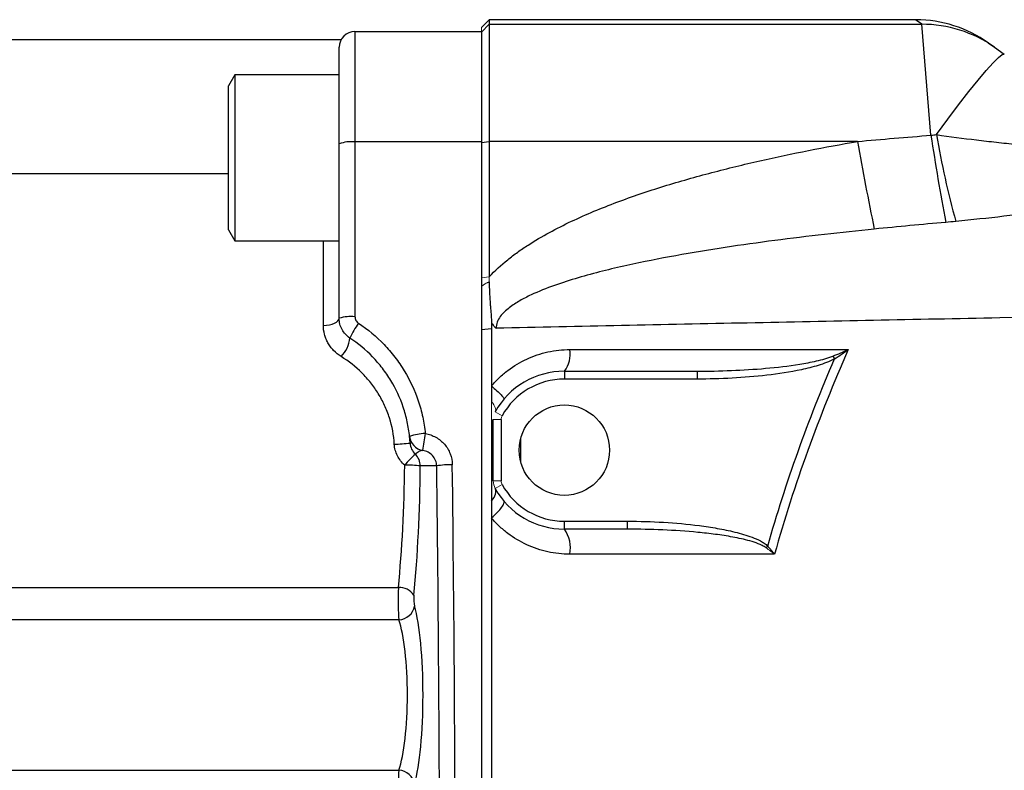
# Model space of a CAD drawing. Units: inches. Extents: x -54.5 to 44.3, y -21.6 to 33.6.
# Drawn here: x 1.5 to 6.4, y 25.4 to 29.1 of the extents above; entities that cross this region are included whole.
import ezdxf

# ---------------------------------------------------------------- set-up
doc = ezdxf.new("R2010")
doc.units = ezdxf.units.IN
doc.header["$MEASUREMENT"] = 0

msp = doc.modelspace()

# ---------------------------------------------------------------- linework, layer by layer
at = {"color": 7, "linetype": 'Continuous', "lineweight": 25}
for p, q in [((3.8315, 29.0936), (3.7921, 29.0542)), ((3.7921, 29.0315), (3.8315, 29.0709)), ((5.9547, 29.0936), (3.8315, 29.0936)), ((3.8315, 29.0936), (3.8315, 29.0709)), ((3.8315, 29.0709), (3.8315, 28.4866)), ((3.8315, 29.0709), (5.9863, 29.0709)), ((5.9863, 29.0709), (5.9547, 29.0936)), ((6.0324, 28.5175), (5.9863, 29.0709)), ((3.1622, 29.0345), (3.1622, 28.4841)), ((3.1622, 29.0345), (3.7921, 29.0345)), ((3.7921, 29.0345), (3.7921, 28.4841)), ((1.2724, 28.9951), (3.094, 28.9951)), ((3.0835, 28.4742), (3.0835, 28.9558)), ((6.3175, 28.9786), (6.3491, 28.9563)), ((6.3491, 28.9563), (6.3979, 28.922)), ((2.5638, 28.818), (2.5323, 28.7634)), ((3.0835, 28.818), (2.5638, 28.818)), ((2.5638, 28.818), (2.5638, 27.9912)), ((2.5323, 28.0458), (2.5323, 28.7634)), ((3.0835, 27.6055), (3.0835, 28.4742)), ((3.1622, 28.4841), (3.1622, 27.6133)), ((3.7921, 28.4841), (3.1622, 28.4841)), ((3.7921, 28.4817), (3.8315, 28.4866)), ((3.7921, 28.4841), (3.7921, 20.5298)), ((3.8315, 28.4866), (3.8315, 27.8116)), ((5.6662, 28.4866), (3.8315, 28.4866)), ((2.5323, 28.3259), (1.3906, 28.3259)), ((2.5323, 28.0458), (2.5638, 27.9912)), ((2.5638, 27.9912), (3.0835, 27.9912)), ((3.7921, 27.55), (3.8427, 27.5549)), ((5.5442, 27.4169), (5.5519, 27.4027)), ((4.2055, 27.3416), (4.867, 27.3416)), ((4.2055, 27.3416), (4.2055, 27.3022)), ((4.867, 27.3416), (4.867, 27.3022)), ((4.867, 27.3022), (4.2055, 27.3022)), ((3.8512, 26.7954), (3.8512, 27.1004)), ((3.8906, 27.1004), (3.8906, 26.7954)), ((3.5695, 26.8692), (3.4878, 26.8692)), ((4.2055, 26.5542), (4.2055, 26.5936)), ((4.2055, 26.5936), (4.5201, 26.5936)), ((4.5201, 26.5542), (4.5201, 26.5936)), ((4.5201, 26.5542), (4.2055, 26.5542)), ((0.6214, 26.2637), (3.3784, 26.2637)), ((3.3808, 26.1027), (0.485, 26.1027)), ((0.485, 25.3521), (3.3808, 25.3521))]:
    msp.add_line(p, q, dxfattribs=at)
at = {"color": 144, "linetype": 'Continuous', "lineweight": 18}
for p, q in [((3.7921, 29.0345), (3.7921, 29.0542)), ((3.7921, 27.8074), (3.8315, 27.8116)), ((3.861, 27.1385), (3.8955, 27.1194)), ((3.8512, 27.1004), (3.8906, 27.1004)), ((3.8512, 26.7954), (3.8906, 26.7954)), ((3.861, 26.7573), (3.8955, 26.7764)), ((5.211, 26.4612), (5.2193, 26.4696))]:
    msp.add_line(p, q, dxfattribs=at)
at = {"color": 8, "linetype": 'Continuous', "lineweight": 25}
for p, q in [((3.0047, 27.57), (3.0047, 27.9912)), ((3.989, 26.8857), (3.989, 27.0101))]:
    msp.add_line(p, q, dxfattribs=at)
at = {"color": 7, "linetype": 'Continuous', "lineweight": 25, "flags": 128}
for points in [[(6.0596, 28.5207), (6.1157, 28.5973), (6.1698, 28.6692), (6.2207, 28.7348), (6.2671, 28.7925), (6.3079, 28.8409), (6.3421, 28.8788), (6.3689, 28.9054), (6.3877, 28.9198), (6.3979, 28.922)], [(3.0047, 27.57), (3.0201, 27.5706), (3.0349, 27.5727), (3.0485, 27.576), (3.0604, 27.5804), (3.0702, 27.5858), (3.0775, 27.5919), (3.082, 27.5986), (3.0835, 27.6055)]]:
    msp.add_lwpolyline(points, dxfattribs=at)
at = {"color": 7, "linetype": 'Continuous', "lineweight": 25}
msp.add_circle((4.2055, 26.9479), 0.2253, dxfattribs=at)
for centre, radius, start, end in [((5.9547, 28.4637), 0.6299, 54.8283, 89.6884), ((5.9876, 28.4432), 0.6276, 54.8337, 90.125), ((3.1622, 28.9558), 0.0787, 90, 180), ((18.1192, 30.3421), 12.2237, 188.5846, 190.64979), ((10.503, 29.2859), 4.5088, 189.7706, 195.4107), ((3.1428, 28.3208), 0.1645, 83.2369, 111.157), ((21.768, 31.3365), 16.352, 190.03693, 191.59553), ((3.1427, 27.4079), 0.2063, 84.579, 106.6862), ((3.509, 27.3368), 0.4094, 143.4965, 155.4514), ((2.985, 27.5215), 0.1523, 315.3142, 354.4716), ((4.0992, 27.4256), 0.1355, 321.678, 9.9169), ((4.2055, 26.9479), 0.3937, 90, 151.045), ((4.2055, 26.9479), 0.3543, 90, 151.045), ((3.5189, 26.7756), 0.2551, 91.4081, 109.3647), ((3.5126, 27.0244), 0.0787, 185.8738, 260.3687), ((5.2056, 26.7214), 1.721, 169.6468, 172.4747), ((3.3291, 27.8933), 0.9161, 271.8192, 276.7523), ((3.9011, 26.4422), 0.6535, 132.117, 138.7107), ((3.4085, 26.8693), 0.0792, 359.924, 46.7137), ((3.4208, 26.3583), 0.5152, 82.5339, 91.1928), ((3.6365, 26.5025), 0.3727, 88.3612, 100.3567), ((4.2055, 26.9479), 0.3937, 208.955, 270), ((4.2055, 26.9479), 0.3543, 208.955, 270), ((4.0749, 26.4602), 0.1609, 348.8393, 35.7238), ((3.3837, 26.1776), 0.0863, 33.0342, 93.5288), ((3.3782, 26.1841), 0.0814, 271.8556, 350.7485), ((3.3782, 25.2708), 0.0814, 9.2515, 88.1444)]:
    msp.add_arc(centre, radius, start, end, dxfattribs=at)
at = {"color": 144, "linetype": 'Continuous', "lineweight": 18}
for centre, radius, start, end in [((3.9299, 27.1004), 0.0394, 151.045, 180), ((3.9299, 26.7954), 0.0787, 180, 208.955), ((3.9299, 26.7954), 0.0394, 180, 208.955)]:
    msp.add_arc(centre, radius, start, end, dxfattribs=at)
at = {"color": 7, "linetype": 'Continuous', "lineweight": 25}
for centre, major_axis, ratio, start_param, end_param in [((3.1677, 26.9479), (0, 1.378), 0.17619, 4.192822, 4.658309), ((3.2454, 26.9479), (0, 1.4567), 0.166667, 4.192822, 4.658309), ((-1.6519, 24.507), (0, 31.4173), 0.166667, 4.63713, 4.787648), ((-1.5742, 24.507), (0, 31.4961), 0.16625, 4.63713, 4.787648), ((3.3841, 26.2051), (0, 0.1181), 0.055556, 1.051229, 2.619206), ((3.4618, 26.2051), (0, 0.0394), 0.166667, 1.051229, 2.619206), ((3.416, 25.7274), (0, 0.5118), 0.166667, 3.663979, 5.760799), ((3.3383, 25.7274), (0, 0.4331), 0.19697, 3.663979, 5.760799), ((3.3841, 25.2498), (0, 0.1181), 0.055556, 0.522387, 2.090363)]:
    msp.add_ellipse(centre, major_axis=major_axis, ratio=ratio, start_param=start_param, end_param=end_param, dxfattribs=at)
for points in [[(5.6662, 28.4866), (5.7882, 28.4977), (5.9103, 28.508), (6.0324, 28.5175)], [(6.0324, 28.5175), (6.0415, 28.5185), (6.0506, 28.5196), (6.0596, 28.5207)], [(6.1061, 28.0831), (5.9872, 28.0728), (5.8684, 28.0617), (5.7497, 28.0497)], [(6.1563, 28.0878), (6.1395, 28.0861), (6.1228, 28.0846), (6.1061, 28.0831)], [(3.8427, 27.5822), (3.8427, 27.5731), (3.8427, 27.564), (3.8427, 27.5549)], [(4.2327, 27.449), (4.6941, 27.449), (5.1567, 27.4489), (5.6206, 27.4489)], [(5.5442, 27.4169), (5.5699, 27.4274), (5.5954, 27.4381), (5.6206, 27.4489)], [(5.5519, 27.4027), (5.5751, 27.4179), (5.598, 27.4333), (5.6206, 27.4489)], [(3.8427, 27.0968), (3.8427, 26.9953), (3.8427, 26.8938), (3.8427, 26.7922)], [(5.2531, 26.4291), (4.9123, 26.4291), (4.5722, 26.4291), (4.2328, 26.4291)]]:
    msp.add_open_spline(points, degree=3, dxfattribs=at)
for points, knots in [([(6.0596, 28.5207), (6.1262, 28.5109), (6.1928, 28.5023), (6.2924, 28.4905), (6.3256, 28.4867), (6.3918, 28.4793), (6.4248, 28.4757), (6.5229, 28.4647), (6.5875, 28.4571), (6.7145, 28.4391), (6.777, 28.4286), (6.8386, 28.4154)], [0, 0, 0, 0, 0.25, 0.25, 0.375, 0.375, 0.5, 0.5, 0.75, 0.75, 1, 1, 1, 1]), ([(3.8315, 27.8116), (3.8597, 27.8426), (3.8905, 27.8708), (3.9394, 27.9102), (3.9562, 27.9229), (3.9901, 27.9472), (4.0073, 27.9588), (4.0595, 27.9925), (4.095, 28.0133), (4.1672, 28.0526), (4.2038, 28.071), (4.3149, 28.1235), (4.3907, 28.1548), (4.5445, 28.2125), (4.6226, 28.2389), (4.7804, 28.2879), (4.86, 28.3104), (5.0197, 28.3525), (5.0999, 28.3719), (5.3413, 28.4267), (5.5034, 28.4584), (5.6662, 28.4866)], [0, 0, 0, 0, 0.0625, 0.0625, 0.09375, 0.09375, 0.125, 0.125, 0.1875, 0.1875, 0.25, 0.25, 0.375, 0.375, 0.5, 0.5, 0.625, 0.625, 0.75, 0.75, 1, 1, 1, 1]), ([(7.1066, 28.187), (7.0289, 28.1831), (6.9509, 28.1765), (6.7939, 28.1607), (6.715, 28.1515), (6.5958, 28.1372), (6.5559, 28.1324), (6.476, 28.1229), (6.4361, 28.1181), (6.3162, 28.1043), (6.2363, 28.0956), (6.1563, 28.0878)], [0, 0, 0, 0, 0.25, 0.25, 0.5, 0.5, 0.625, 0.625, 0.75, 0.75, 1, 1, 1, 1]), ([(5.7497, 28.0497), (5.5842, 28.0331), (5.4189, 28.0145), (5.1716, 27.9821), (5.0892, 27.9706), (4.9248, 27.9455), (4.8426, 27.9321), (4.6789, 27.9025), (4.5974, 27.8864), (4.4353, 27.8504), (4.3547, 27.8305), (4.2351, 27.7954), (4.1954, 27.7828), (4.1167, 27.7548), (4.0776, 27.7394), (4.0206, 27.7127), (4.0019, 27.7032), (3.9655, 27.6823), (3.9477, 27.6709), (3.9228, 27.6516), (3.9147, 27.6447), (3.8997, 27.6301), (3.8927, 27.6223), (3.8802, 27.6052), (3.8749, 27.5961), (3.8673, 27.5764), (3.8652, 27.5659), (3.8652, 27.5553)], [0, 0, 0, 0, 0.25, 0.25, 0.375, 0.375, 0.5, 0.5, 0.625, 0.625, 0.75, 0.75, 0.8125, 0.8125, 0.875, 0.875, 0.90625, 0.90625, 0.9375, 0.9375, 0.953125, 0.953125, 0.96875, 0.96875, 0.984375, 0.984375, 1, 1, 1, 1]), ([(3.8307, 27.7863), (3.8309, 27.7799), (3.8311, 27.7678), (3.8317, 27.7508), (3.8326, 27.7315), (3.8339, 27.7095), (3.8356, 27.6841), (3.8376, 27.6586), (3.8393, 27.6375), (3.8406, 27.6205), (3.8414, 27.6077), (3.8422, 27.5949), (3.8426, 27.5864), (3.8427, 27.5822)], [0, 0, 0, 0, 0.093099, 0.176204, 0.249971, 0.374974, 0.499981, 0.624988, 0.749995, 0.812493, 0.874987, 0.939664, 1, 1, 1, 1]), ([(14.014, 27.7762), (13.5865, 27.765), (13.1595, 27.7542), (12.306, 27.7333), (11.8797, 27.7233), (11.0282, 27.7038), (10.603, 27.6944), (9.7537, 27.676), (9.3295, 27.6671), (8.0592, 27.6409), (7.2155, 27.6241), (5.9548, 27.5987), (5.5354, 27.5903), (4.6988, 27.5731), (4.2815, 27.5643), (3.8652, 27.5553)], [0, 0, 0, 0, 0.125, 0.125, 0.25, 0.25, 0.375, 0.375, 0.5, 0.5, 0.75, 0.75, 0.875, 0.875, 1, 1, 1, 1]), ([(3.1366, 27.5069), (3.1284, 27.5123), (3.121, 27.5186), (3.1079, 27.5329), (3.1022, 27.541), (3.093, 27.558), (3.0894, 27.5673), (3.0847, 27.5861), (3.0835, 27.5957), (3.0835, 27.6055)], [0, 0, 0, 0, 0.25, 0.25, 0.5, 0.5, 0.75, 0.75, 1, 1, 1, 1]), ([(3.1622, 27.6133), (3.1622, 27.61), (3.1626, 27.6068), (3.1642, 27.6005), (3.1654, 27.5974), (3.17, 27.5889), (3.1744, 27.5839), (3.1799, 27.5803)], [0, 0, 0, 0, 0.25, 0.25, 0.5, 0.5, 1, 1, 1, 1]), ([(3.1799, 27.5803), (3.2265, 27.5495), (3.2688, 27.5142), (3.3261, 27.4546), (3.3442, 27.4337), (3.3781, 27.3895), (3.3938, 27.3666), (3.4366, 27.2959), (3.4598, 27.246), (3.4863, 27.1669), (3.4937, 27.14), (3.5054, 27.0858), (3.5098, 27.0584), (3.5126, 27.0307)], [0, 0, 0, 0, 0.25, 0.25, 0.375, 0.375, 0.5, 0.5, 0.75, 0.75, 0.875, 0.875, 1, 1, 1, 1]), ([(3.8427, 27.5822), (3.8461, 27.5775), (3.8497, 27.5728), (3.8572, 27.5638), (3.8612, 27.5594), (3.8652, 27.5553)], [0, 0, 0, 0, 0.5, 0.5, 1, 1, 1, 1]), ([(3.0933, 27.4145), (3.0793, 27.4232), (3.0668, 27.4333), (3.0503, 27.4506), (3.0451, 27.4568), (3.0356, 27.4695), (3.0314, 27.4761), (3.0238, 27.4896), (3.0205, 27.4966), (3.0147, 27.5109), (3.0123, 27.5182), (3.0066, 27.5402), (3.0047, 27.555), (3.0047, 27.57)], [0, 0, 0, 0, 0.25, 0.25, 0.375, 0.375, 0.5, 0.5, 0.625, 0.625, 0.75, 0.75, 1, 1, 1, 1]), ([(3.8427, 27.5549), (3.8427, 27.5229), (3.8427, 27.459), (3.8427, 27.3635), (3.8427, 27.3), (3.8427, 27.2684)], [0, 0, 0, 0, 0.335506, 0.668797, 1, 1, 1, 1]), ([(3.4343, 27.0163), (3.4317, 27.0411), (3.4278, 27.0656), (3.4173, 27.1139), (3.4107, 27.1379), (3.387, 27.2086), (3.3662, 27.2531), (3.3279, 27.3162), (3.3139, 27.3366), (3.2835, 27.3761), (3.2674, 27.3948), (3.2161, 27.4479), (3.1783, 27.4794), (3.1366, 27.5069)], [0, 0, 0, 0, 0.125, 0.125, 0.25, 0.25, 0.5, 0.5, 0.625, 0.625, 0.75, 0.75, 1, 1, 1, 1]), ([(3.8427, 27.2684), (3.8548, 27.2826), (3.8675, 27.2961), (3.8946, 27.3218), (3.909, 27.334), (3.9537, 27.3678), (3.9854, 27.3867), (4.0356, 27.4099), (4.0529, 27.4167), (4.0881, 27.4285), (4.1059, 27.4333), (4.1595, 27.445), (4.1958, 27.449), (4.2327, 27.449)], [0, 0, 0, 0, 0.125, 0.125, 0.25, 0.25, 0.5, 0.5, 0.625, 0.625, 0.75, 0.75, 1, 1, 1, 1]), ([(5.6206, 27.4489), (5.5473, 27.2835), (5.4799, 27.1158), (5.3571, 26.7754), (5.3019, 26.6033), (5.2531, 26.4291)], [0, 0, 0, 0, 0.5, 0.5, 1, 1, 1, 1]), ([(3.3582, 26.9776), (3.3557, 27.0228), (3.3475, 27.0666), (3.3306, 27.1195), (3.3269, 27.13), (3.3189, 27.1508), (3.3145, 27.1611), (3.3005, 27.1914), (3.29, 27.2109), (3.267, 27.2482), (3.2544, 27.2662), (3.227, 27.3007), (3.2121, 27.3173), (3.1654, 27.3638), (3.131, 27.391), (3.0933, 27.4145)], [0, 0, 0, 0, 0.25, 0.25, 0.3125, 0.3125, 0.375, 0.375, 0.5, 0.5, 0.625, 0.625, 0.75, 0.75, 1, 1, 1, 1]), ([(4.867, 27.3416), (4.924, 27.3416), (4.981, 27.3427), (5.0949, 27.3474), (5.1518, 27.3509), (5.2654, 27.3609), (5.322, 27.3673), (5.4062, 27.3808), (5.4342, 27.386), (5.4759, 27.3956), (5.4897, 27.3991), (5.5173, 27.4071), (5.5309, 27.4115), (5.5442, 27.4169)], [0, 0, 0, 0, 0.25, 0.25, 0.5, 0.5, 0.75, 0.75, 0.875, 0.875, 0.9375, 0.9375, 1, 1, 1, 1]), ([(5.5519, 27.4027), (5.5387, 27.3956), (5.5252, 27.3898), (5.498, 27.3793), (5.4843, 27.3747), (5.4428, 27.362), (5.4147, 27.3551), (5.33, 27.337), (5.2728, 27.3283), (5.1574, 27.3148), (5.0994, 27.31), (4.9833, 27.3038), (4.9252, 27.3022), (4.867, 27.3022)], [0, 0, 0, 0, 0.0625, 0.0625, 0.125, 0.125, 0.25, 0.25, 0.5, 0.5, 0.75, 0.75, 1, 1, 1, 1]), ([(5.2193, 26.4696), (5.2644, 26.6286), (5.3147, 26.7859), (5.4258, 27.0972), (5.4864, 27.2509), (5.5519, 27.4027)], [0, 0, 0, 0, 0.5, 0.5, 1, 1, 1, 1]), ([(3.8427, 27.2684), (3.8523, 27.26), (3.8613, 27.2517), (3.8773, 27.2365), (3.8843, 27.2295), (3.8955, 27.2176), (3.8997, 27.2127), (3.9048, 27.2054), (3.9057, 27.2031), (3.9049, 27.2022)], [0, 0, 0, 0, 0.25, 0.25, 0.5, 0.5, 0.75, 0.75, 1, 1, 1, 1]), ([(3.8427, 27.2684), (3.8427, 27.2555), (3.8427, 27.2423), (3.8427, 27.2154), (3.8427, 27.2019), (3.8427, 27.1887)], [0, 0, 0, 0, 0.5, 0.5, 1, 1, 1, 1]), ([(3.4368, 26.9835), (3.4363, 26.9936), (3.4357, 27.0006), (3.4348, 27.011), (3.4345, 27.0144), (3.4343, 27.0163)], [0, 0, 0, 0, 0.5, 0.5, 1, 1, 1, 1]), ([(3.5126, 27.0307), (3.5219, 27.0291), (3.531, 27.0267), (3.5484, 27.0205), (3.5569, 27.0167), (3.5732, 27.0075), (3.5809, 27.0022), (3.5953, 26.9905), (3.602, 26.9841), (3.6142, 26.97), (3.6197, 26.9624), (3.6292, 26.9466), (3.6333, 26.9382), (3.6434, 26.9121), (3.6469, 26.8938), (3.6472, 26.8751)], [0, 0, 0, 0, 0.125, 0.125, 0.25, 0.25, 0.375, 0.375, 0.5, 0.5, 0.625, 0.625, 0.75, 0.75, 1, 1, 1, 1]), ([(3.4101, 26.8734), (3.4025, 26.88), (3.3957, 26.8872), (3.3835, 26.9028), (3.3781, 26.9114), (3.3692, 26.9292), (3.3656, 26.9384), (3.3604, 26.9576), (3.3588, 26.9676), (3.3582, 26.9776)], [0, 0, 0, 0, 0.25, 0.25, 0.5, 0.5, 0.75, 0.75, 1, 1, 1, 1]), ([(3.4368, 26.9835), (3.4374, 26.9727), (3.44, 26.9624), (3.449, 26.943), (3.4551, 26.9343), (3.4629, 26.9269)], [0, 0, 0, 0, 0.5, 0.5, 1, 1, 1, 1]), ([(3.4994, 26.9468), (3.4932, 26.9456), (3.487, 26.9437), (3.4749, 26.9374), (3.4689, 26.9332), (3.4629, 26.9269)], [0, 0, 0, 0, 0.5, 0.5, 1, 1, 1, 1]), ([(3.5695, 26.8692), (3.5692, 26.8788), (3.5672, 26.8881), (3.5599, 26.9056), (3.5548, 26.9135), (3.5356, 26.9344), (3.5183, 26.9436), (3.4994, 26.9468)], [0, 0, 0, 0, 0.25, 0.25, 0.5, 0.5, 1, 1, 1, 1]), ([(3.8427, 26.7922), (3.8427, 26.783), (3.8427, 26.774), (3.8427, 26.7565), (3.8427, 26.7482), (3.8427, 26.7241), (3.8427, 26.7088), (3.8427, 26.6944)], [0, 0, 0, 0, 0.25, 0.25, 0.5, 0.5, 1, 1, 1, 1]), ([(3.8427, 26.6944), (3.8527, 26.7061), (3.8596, 26.718), (3.8659, 26.7397), (3.8653, 26.7495), (3.861, 26.7573)], [0, 0, 0, 0, 0.5, 0.5, 1, 1, 1, 1]), ([(3.8427, 26.6944), (3.8427, 26.6802), (3.8427, 26.6659), (3.8427, 26.6373), (3.8427, 26.6233), (3.8427, 26.6098)], [0, 0, 0, 0, 0.5, 0.5, 1, 1, 1, 1]), ([(3.8427, 26.6098), (3.8531, 26.6191), (3.8629, 26.6285), (3.88, 26.6466), (3.8874, 26.6552), (3.8987, 26.6705), (3.9026, 26.6771), (3.9067, 26.6876), (3.9068, 26.6915), (3.9049, 26.6937)], [0, 0, 0, 0, 0.25, 0.25, 0.5, 0.5, 0.75, 0.75, 1, 1, 1, 1]), ([(3.8427, 26.6098), (3.8427, 26.5775), (3.8427, 26.513), (3.8427, 26.4164), (3.8427, 26.3201), (3.8427, 26.2241), (3.8427, 26.1284), (3.8427, 25.9709), (3.8427, 25.7584), (3.8427, 25.4977), (3.8427, 25.2579), (3.8427, 25.0397), (3.8427, 24.9015), (3.8427, 24.8361)], [0, 0, 0, 0, 0.054697, 0.109197, 0.163518, 0.217679, 0.271699, 0.325596, 0.484157, 0.631171, 0.766421, 0.88954, 1, 1, 1, 1]), ([(4.2328, 26.4291), (4.1954, 26.4291), (4.1588, 26.4331), (4.1052, 26.4449), (4.0875, 26.4498), (4.0524, 26.4616), (4.035, 26.4685), (3.9846, 26.4918), (3.9531, 26.5107), (3.9088, 26.5443), (3.8945, 26.5565), (3.8674, 26.5821), (3.8547, 26.5956), (3.8427, 26.6098)], [0, 0, 0, 0, 0.25, 0.25, 0.375, 0.375, 0.5, 0.5, 0.75, 0.75, 0.875, 0.875, 1, 1, 1, 1]), ([(4.5201, 26.5936), (4.5801, 26.5936), (4.6399, 26.5919), (4.7594, 26.5848), (4.8191, 26.5795), (4.9083, 26.568), (4.938, 26.5635), (4.9969, 26.553), (5.0261, 26.547), (5.0841, 26.5327), (5.1129, 26.5244), (5.1552, 26.5083), (5.1691, 26.5023), (5.1889, 26.4918), (5.1954, 26.488), (5.2078, 26.4796), (5.2138, 26.475), (5.2193, 26.4696)], [0, 0, 0, 0, 0.25, 0.25, 0.5, 0.5, 0.625, 0.625, 0.75, 0.75, 0.875, 0.875, 0.9375, 0.9375, 0.96875, 0.96875, 1, 1, 1, 1]), ([(5.211, 26.4612), (5.205, 26.4657), (5.1986, 26.4693), (5.1855, 26.4759), (5.1788, 26.4788), (5.1584, 26.4868), (5.1444, 26.4912), (5.102, 26.5032), (5.0734, 26.5094), (5.0159, 26.52), (4.9871, 26.5244), (4.9291, 26.5321), (4.9, 26.5354), (4.8126, 26.5439), (4.7541, 26.5478), (4.6372, 26.5529), (4.5786, 26.5542), (4.5201, 26.5542)], [0, 0, 0, 0, 0.03125, 0.03125, 0.0625, 0.0625, 0.125, 0.125, 0.25, 0.25, 0.375, 0.375, 0.5, 0.5, 0.75, 0.75, 1, 1, 1, 1])]:
    msp.add_open_spline(points, degree=3, knots=knots, dxfattribs=at)
at = {"color": 144, "linetype": 'Continuous', "lineweight": 18}
for points, knots in [([(3.8307, 27.7863), (3.829, 27.7856), (3.8256, 27.7844), (3.8188, 27.7816), (3.8122, 27.7783), (3.8057, 27.7743), (3.801, 27.7709), (3.7964, 27.767), (3.7936, 27.7641), (3.7921, 27.7626)], [0, 0, 0, 0, 0.1292778, 0.2503447, 0.5002981, 0.62796, 0.7503576, 0.8761729, 1, 1, 1, 1]), ([(3.8315, 27.8116), (3.8314, 27.8074), (3.8311, 27.7989), (3.8308, 27.7905), (3.8307, 27.7863)], [0, 0, 0, 0, 0.499616, 1, 1, 1, 1]), ([(3.7921, 27.55), (3.7921, 27.2845), (3.7921, 27.0188), (3.7921, 26.6198), (3.7921, 26.4868), (3.7921, 26.2206), (3.7921, 26.0874), (3.7921, 25.8209), (3.7921, 25.6877), (3.7921, 25.4212), (3.7921, 25.2879), (3.7921, 25.0879), (3.7921, 25.0213), (3.7921, 24.888), (3.7921, 24.8213), (3.7921, 24.7213), (3.7921, 24.6879), (3.7921, 24.6379), (3.7921, 24.6213), (3.7921, 24.5879), (3.7921, 24.5713), (3.7921, 24.5463), (3.7921, 24.5379), (3.7921, 24.522), (3.7921, 24.5145), (3.7921, 24.507)], [0.03850682, 0.03850682, 0.03850682, 0.03850682, 0.05883219, 0.05883219, 0.06899488, 0.06899488, 0.07915756, 0.07915756, 0.08932025, 0.08932025, 0.09948294, 0.09948294, 0.10456428, 0.10456428, 0.10964562, 0.10964562, 0.11218629, 0.11218629, 0.11345663, 0.11345663, 0.11472697, 0.11472697, 0.11536213, 0.11536213, 0.11593681, 0.11593681, 0.11593681, 0.11593681]), ([(3.8427, 27.1887), (3.8517, 27.1788), (3.858, 27.1691), (3.8643, 27.1518), (3.8642, 27.1443), (3.861, 27.1385)], [0, 0, 0, 0, 0.5, 0.5, 1, 1, 1, 1])]:
    msp.add_open_spline(points, degree=3, knots=knots, dxfattribs=at)
for points in [[(3.7921, 27.7626), (3.7921, 27.6918), (3.7921, 27.6209), (3.7921, 27.55)], [(3.8427, 27.0968), (3.8427, 27.1274), (3.8427, 27.1581), (3.8427, 27.1887)], [(3.8512, 27.1004), (3.8512, 27.0991), (3.8483, 27.0979), (3.8427, 27.0968)], [(5.211, 26.4612), (5.2253, 26.4505), (5.2394, 26.4397), (5.2531, 26.4291)], [(5.2193, 26.4696), (5.2309, 26.4561), (5.2422, 26.4425), (5.2531, 26.4291)]]:
    msp.add_open_spline(points, degree=3, dxfattribs=at)

doc.saveas('drawing.dxf')
